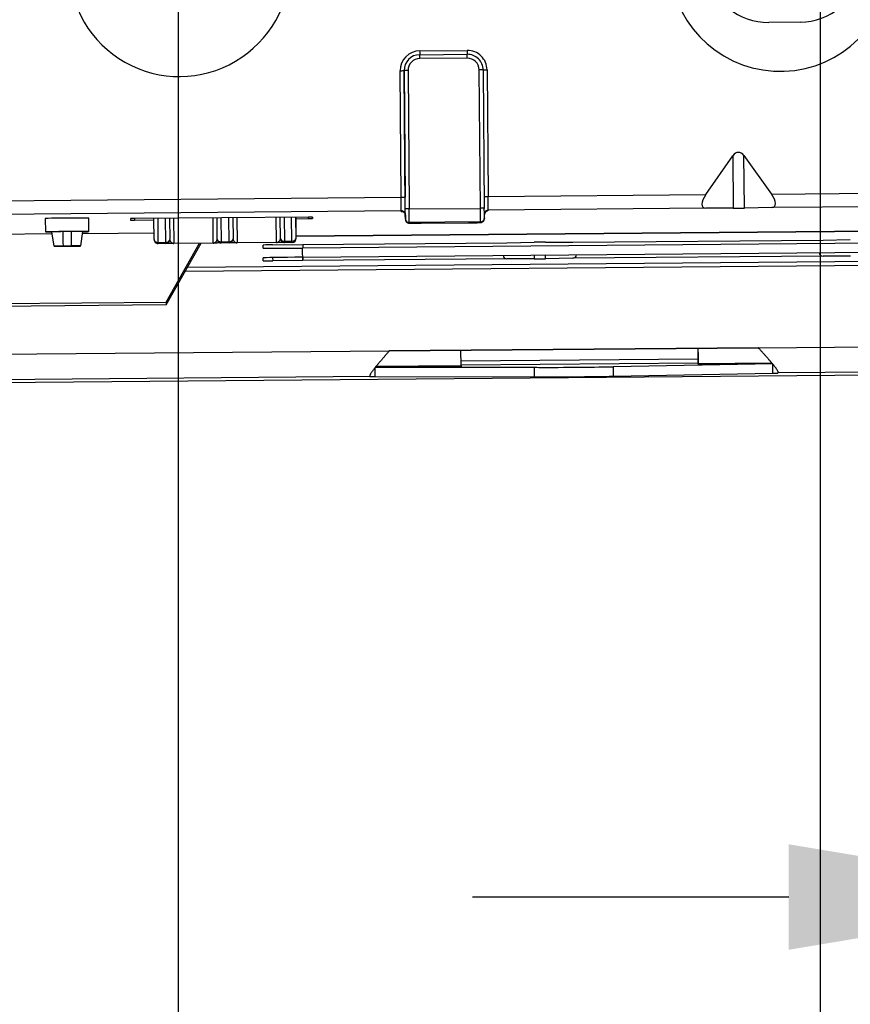
# Model space of a CAD drawing. Units: inches. Extents: x -1179 to 8152, y 63 to 6718.
# Drawn here: x -207 to -102, y 2802 to 2926 of the extents above; entities that cross this region are included whole.
import ezdxf

# ---------------------------------------------------------------- set-up
doc = ezdxf.new("R2010")
doc.units = ezdxf.units.IN
doc.header["$MEASUREMENT"] = 0
doc.header["$PDMODE"] = 34
doc.header["$PDSIZE"] = 50
doc.layers.add('LG-PRODUCT', color=3, linetype='Continuous')
doc.styles.add('GHS', font='Dotum.ttf')
doc.dimstyles.new('Copy of LG_DIM', dxfattribs={"dimtxt": 50, "dimasz": 40, "dimexe": 5, "dimexo": 20, "dimgap": 20, "dimtad": 1, "dimdec": 1, "dimzin": 0, "dimdsep": 46, "dimtxsty": 'GHS', "dimcen": 0.09, "dimclrd": 7, "dimclre": 7, "dimadec": 0, "dimazin": 0, "dimtfac": 1, "dimtdec": 1, "dimtofl": 0, "dimtmove": 0, "dimatfit": 0, "dimfxl": 30, "dimtolj": 1, "dimtzin": 0, "dimarcsym": 0})

# ---------------------------------------------------------------- blocks, each defined once
blk = doc.blocks.new('*D82')
at = {"color": 7, "lineweight": -2, "transparency": 16777216}
for p, q in [((-309.94, 2928.88), (-309.94, 2602.31)), ((-426.83, 2923.55), (-426.83, 2602.31)), ((-466.83, 2607.31), (-506.83, 2607.31)), ((-269.94, 2607.31), (-12.81, 2607.31))]:
    blk.add_line(p, q, dxfattribs=at)
at = {"color": 7, "transparency": 16777216}
for points in [[(-466.83, 2613.97), (-466.83, 2600.64), (-426.83, 2607.31)], [(-269.94, 2613.97), (-269.94, 2600.64), (-309.94, 2607.31)]]:
    blk.add_solid(points, dxfattribs=at)
at = {"layer": 'Defpoints', "color": 0, "transparency": 16777216}
for p in [(-309.94, 2948.88), (-426.83, 2943.55), (-309.94, 2607.31)]:
    blk.add_point(p, dxfattribs=at)
at = {"color": 0, "transparency": 16777216, "insert": (-121.38, 2652.34), "char_height": 50, "attachment_point": 5, "style": 'GHS'}
blk.add_mtext('\\A1;116.9', dxfattribs=at)
blk = doc.blocks.new('*D83')
at = {"color": 7, "lineweight": -2, "transparency": 16777216}
for p, q in [((-105.74, 2930.85), (-105.74, 2486.2)), ((-186.95, 2930.08), (-186.95, 2486.2)), ((-226.95, 2491.2), (-266.95, 2491.2)), ((-65.74, 2491.2), (152.52, 2491.2))]:
    blk.add_line(p, q, dxfattribs=at)
at = {"color": 7, "transparency": 16777216}
for points in [[(-226.95, 2497.86), (-226.95, 2484.53), (-186.95, 2491.2)], [(-65.74, 2497.86), (-65.74, 2484.53), (-105.74, 2491.2)]]:
    blk.add_solid(points, dxfattribs=at)
at = {"layer": 'Defpoints', "color": 0, "transparency": 16777216}
for p in [(-105.74, 2950.85), (-186.95, 2950.08), (-105.74, 2491.2)]:
    blk.add_point(p, dxfattribs=at)
at = {"color": 0, "transparency": 16777216, "insert": (63.39, 2536.23), "char_height": 50, "attachment_point": 5, "style": 'GHS'}
blk.add_mtext('\\A1;81.2', dxfattribs=at)
blk = doc.blocks.new('*D84')
at = {"color": 7, "lineweight": -2, "transparency": 16777216}
for p, q in [((-105.74, 2930.85), (-105.74, 2711.21)), ((-25.9, 2865.66), (-25.9, 2711.21)), ((-145.74, 2716.21), (-185.74, 2716.21)), ((14.1, 2716.21), (231.28, 2716.21))]:
    blk.add_line(p, q, dxfattribs=at)
at = {"color": 7, "transparency": 16777216}
for points in [[(-145.74, 2722.87), (-145.74, 2709.54), (-105.74, 2716.21)], [(14.1, 2722.87), (14.1, 2709.54), (-25.9, 2716.21)]]:
    blk.add_solid(points, dxfattribs=at)
at = {"layer": 'Defpoints', "color": 0, "transparency": 16777216}
for p in [(-105.74, 2950.85), (-25.9, 2885.66), (-25.9, 2716.21)]:
    blk.add_point(p, dxfattribs=at)
at = {"color": 0, "transparency": 16777216, "insert": (142.69, 2761.24), "char_height": 50, "attachment_point": 5, "style": 'GHS'}
blk.add_mtext('\\A1;79.8', dxfattribs=at)
blk = doc.blocks.new('*D85')
at = {"color": 7, "lineweight": -2, "transparency": 16777216}
for p, q in [((-69.72, 2904.45), (-69.72, 2810.19)), ((-25.9, 2865.66), (-25.9, 2810.19)), ((-109.72, 2815.19), (-149.72, 2815.19)), ((14.1, 2815.19), (232.77, 2815.19))]:
    blk.add_line(p, q, dxfattribs=at)
at = {"color": 7, "transparency": 16777216}
for points in [[(-109.72, 2821.86), (-109.72, 2808.52), (-69.72, 2815.19)], [(14.1, 2821.86), (14.1, 2808.52), (-25.9, 2815.19)]]:
    blk.add_solid(points, dxfattribs=at)
at = {"layer": 'Defpoints', "color": 0, "transparency": 16777216}
for p in [(-69.72, 2924.45), (-25.9, 2885.66), (-25.9, 2815.19)]:
    blk.add_point(p, dxfattribs=at)
at = {"color": 0, "transparency": 16777216, "insert": (143.44, 2860.22), "char_height": 50, "attachment_point": 5, "style": 'GHS'}
blk.add_mtext('\\A1;43.8', dxfattribs=at)

msp = doc.modelspace()

# ---------------------------------------------------------------- linework, layer by layer
at = {"layer": 'LG-PRODUCT', "color": 3}
for p, q in [((-108.24, 2925.81), (-112.24, 2925.78)), ((-156.41, 2922.19), (-150.41, 2922.24)), ((-156.4, 2921.7), (-150.4, 2921.75)), ((-150.4, 2921.26), (-156.4, 2921.21)), ((-158.74, 2903.67), (-158.88, 2919.67)), ((-158.38, 2919.69), (-158.38, 2919.69)), ((-158.38, 2919.68), (-158.38, 2919.68)), ((-158.38, 2919.68), (-158.24, 2903.68)), ((-158.23, 2902.19), (-158.38, 2919.68)), ((-157.88, 2919.69), (-157.73, 2902.19)), ((-148.73, 2902.27), (-148.88, 2919.77)), ((-148.38, 2919.77), (-148.23, 2902.27)), ((-147.88, 2919.77), (-147.74, 2903.77)), ((-120.21, 2904.01), (-116.8, 2908.92)), ((-116.8, 2908.92), (-116.74, 2902.28)), ((-115.38, 2908.94), (-111.88, 2904.08)), ((-115.32, 2902.29), (-115.38, 2908.94)), ((-272.74, 2902.68), (-158.74, 2903.67)), ((-147.74, 2903.77), (-120.21, 2904.01)), ((-111.88, 2904.08), (-93.75, 2904.24)), ((-157.73, 2902.19), (-148.73, 2902.27)), ((-120.19, 2902.29), (-147.73, 2902.05)), ((-116.74, 2902.28), (-120.19, 2902.29)), ((-111.87, 2902.37), (-115.32, 2902.29)), ((-93.73, 2902.52), (-111.87, 2902.37)), ((-158.73, 2901.96), (-272.72, 2900.96)), ((-203.78, 2900.99), (-203.76, 2899.29)), ((-198.26, 2899.34), (-198.28, 2901.04)), ((-192.98, 2900.96), (-192.98, 2900.78)), ((-170.48, 2901.16), (-192.48, 2900.97)), ((-192.48, 2900.97), (-192.48, 2900.78)), ((-190.02, 2898.32), (-190.05, 2900.99)), ((-189.55, 2901), (-189.52, 2897.97)), ((-188.52, 2897.98), (-188.55, 2901.01)), ((-188.05, 2901.01), (-188.02, 2898.33)), ((-187.55, 2901.01), (-187.52, 2897.84)), ((-182.52, 2897.88), (-182.55, 2901.06)), ((-182.02, 2898.39), (-182.05, 2901.06)), ((-181.55, 2901.07), (-181.52, 2898.04)), ((-180.52, 2898.04), (-180.55, 2901.08)), ((-180.05, 2901.08), (-180.02, 2898.4)), ((-179.55, 2901.08), (-179.52, 2897.91)), ((-174.52, 2897.95), (-174.55, 2901.13)), ((-174.02, 2898.46), (-174.05, 2901.13)), ((-173.55, 2901.14), (-173.52, 2898.11)), ((-172.58, 2898.11), (-172.63, 2901.14)), ((-172.13, 2901.15), (-172.08, 2898.47)), ((-172.02, 2898.47), (-172.05, 2901.15)), ((-172.05, 2900.96), (-170.48, 2900.97)), ((-170.48, 2900.97), (-170.48, 2901.16)), ((-169.98, 2901.16), (-169.98, 2900.98)), ((-169.98, 2900.98), (-169.98, 2901.16)), ((-158.73, 2901.89), (-158.73, 2901.96)), ((-158.73, 2901.89), (-158.71, 2901.88)), ((-158.22, 2901.46), (-158.22, 2901.39)), ((-158.22, 2901.39), (-158.22, 2900.89)), ((-158.22, 2901.39), (-158.22, 2900.89)), ((-158.22, 2900.89), (-158.22, 2900.97)), ((-148.22, 2901.06), (-148.22, 2900.98)), ((-147.74, 2901.98), (-147.73, 2901.98)), ((-147.73, 2902.05), (-147.73, 2901.98)), ((-192.48, 2900.78), (-190.04, 2900.8)), ((-172.03, 2898.79), (-71.22, 2899.67)), ((-148.72, 2900.56), (-157.72, 2900.48)), ((-157.72, 2900.48), (-157.72, 2900.4)), ((-157.72, 2900.4), (-157.62, 2900.39)), ((-156.22, 2900.4), (-150.22, 2900.45)), ((-148.72, 2900.48), (-148.72, 2900.56)), ((-217.96, 2898.94), (-202.96, 2899.07)), ((-203, 2899.3), (-202.69, 2897.49)), ((-199.29, 2897.52), (-199.02, 2899.34)), ((-199.06, 2899.1), (-190.03, 2899.18)), ((-172.08, 2898.47), (-172.02, 2898.47)), ((-71.22, 2899.57), (-172.03, 2898.7)), ((-200.49, 2897.51), (-201.49, 2897.5)), ((-189.52, 2897.97), (-188.52, 2897.98)), ((-189.52, 2897.82), (-189.52, 2897.97)), ((-188.52, 2897.83), (-189.52, 2897.82)), ((-188.52, 2897.83), (-188.52, 2897.98)), ((-188.5, 2890.42), (-184.28, 2897.87)), ((-188.49, 2890.05), (-184.05, 2897.87)), ((-182.52, 2897.88), (-187.52, 2897.84)), ((-181.52, 2898.04), (-181.52, 2897.89)), ((-181.52, 2898.04), (-180.52, 2898.04)), ((-180.52, 2897.9), (-181.52, 2897.89)), ((-180.52, 2897.9), (-180.52, 2898.04)), ((-174.52, 2897.95), (-179.52, 2897.91)), ((-176.21, 2897.25), (-176.21, 2897.63)), ((-175.01, 2897.65), (-171.21, 2897.68)), ((-173.52, 2897.96), (-173.52, 2898.11)), ((-173.52, 2898.11), (-172.58, 2898.11)), ((-172.58, 2897.97), (-173.52, 2897.96)), ((-172.58, 2897.97), (-172.58, 2898.11)), ((-172.52, 2897.97), (-172.58, 2897.97)), ((-71.21, 2898.12), (-171.21, 2897.25)), ((-171.21, 2897.68), (-145.37, 2897.91)), ((-171.21, 2897.68), (-171.21, 2897.25)), ((-145.37, 2897.91), (-141.92, 2897.98)), ((-140.5, 2897.99), (-137.05, 2897.98)), ((-137.05, 2897.98), (-105.37, 2898.26)), ((-105.37, 2898.26), (-101.92, 2898.33)), ((-176.2, 2895.63), (-176.2, 2896.01)), ((-175.01, 2896.05), (-175, 2895.63)), ((-171.21, 2896.09), (-171.2, 2895.66)), ((-171.2, 2896.09), (-71.21, 2896.97)), ((-141.91, 2896.35), (-141.91, 2895.87)), ((-140.5, 2895.88), (-140.5, 2896.36)), ((-137.04, 2895.96), (-140.5, 2895.88)), ((-105.37, 2896.23), (-137.04, 2895.96)), ((-101.91, 2896.22), (-105.37, 2896.23)), ((-186.07, 2894.32), (-96.01, 2895.11)), ((-185.78, 2894.83), (-96.01, 2895.61)), ((-171.2, 2895.66), (-175, 2895.63)), ((-145.36, 2895.88), (-171.2, 2895.66)), ((-141.91, 2895.87), (-145.36, 2895.88)), ((-326.94, 2889.21), (-188.5, 2890.42)), ((-188.49, 2890.05), (-326.94, 2888.84)), ((-188.5, 2890.42), (-188.49, 2890.05)), ((-113.56, 2884.65), (-55.91, 2885.16)), ((-375.55, 2882.37), (-160.25, 2884.25)), ((-160.25, 2884.25), (-113.56, 2884.65)), ((-113.56, 2884.64), (-160.25, 2884.24)), ((-121.18, 2884.05), (-121.19, 2884.58)), ((-151.17, 2882.35), (-161.94, 2882.26)), ((-121.18, 2883.21), (-151.18, 2882.95)), ((-121.17, 2882.71), (-151.17, 2882.45)), ((-151.17, 2882.35), (-151.17, 2882.29)), ((-131.9, 2882.27), (-111.72, 2882.63)), ((-131.89, 2881.07), (-131.9, 2882.27)), ((-111.83, 2882.69), (-121.17, 2882.61)), ((-121.17, 2882.55), (-121.17, 2882.61)), ((-111.71, 2881.43), (-111.72, 2882.55)), ((-479.86, 2877.89), (-55.88, 2881.59)), ((-162.62, 2881), (-373.12, 2879.16)), ((-162.06, 2882.19), (-141.87, 2882.18)), ((-162.05, 2880.99), (-162.06, 2882.11)), ((-162.05, 2880.99), (-141.86, 2880.98)), ((-141.86, 2880.98), (-141.87, 2882.18)), ((-131.89, 2881.07), (-111.71, 2881.43)), ((-55.88, 2881.93), (-111.13, 2881.45))]:
    msp.add_line(p, q, dxfattribs=at)
for centre, start, end in [((-173.52, 2898.46), 180.5, 270.5), ((-172.52, 2898.47), 270.5, 0.5), ((-189.52, 2898.32), 180.5, 270.5), ((-188.52, 2898.33), 270.5, 0.5), ((-181.52, 2898.39), 180.5, 270.5), ((-180.52, 2898.4), 270.5, 0.5)]:
    msp.add_arc(centre, 0.5, start, end, dxfattribs=at)
for centre, major_axis, ratio, start_param, end_param in [((-110.8, 2933.59), (14, 0.06), 0.999962, 3.145956, 6.149056), ((-186.8, 2932.93), (14, 0.06), 0.999962, 3.145956, 6.287549), ((-112.31, 2933.72), (7.94, 0.03), 0.999962, 4.022077, 4.716752), ((-108.31, 2933.75), (7.94, 0.03), 0.999962, 4.716752, 5.411427), ((-156.38, 2919.69), (2.5, 0.01), 0.999962, 1.57516, 3.145956), ((-156.41, 2922.2), (-0.004, 0.5), 0.000038, 1.579523, 3.150319), ((-150.38, 2919.75), (2.5, 0.01), 0.999962, 0.004363, 1.57516), ((-150.41, 2922.25), (-0.004, 0.5), 0.000038, 1.579523, 3.009001), ((-156.38, 2919.7), (2, 0.01), 0.999962, 1.57516, 3.145956), ((-156.38, 2919.71), (-1.5, -0.01), 0.999962, 4.716752, 6.287549), ((-156.4, 2921.2), (0.004, -0.5), 0.000038, 1.579523, 3.150319), ((-150.38, 2919.75), (2, 0.01), 0.999962, 0.004363, 1.57516), ((-150.4, 2921.25), (0.004, -0.5), 0.000038, 1.579523, 3.150319), ((-150.38, 2919.76), (-1.5, -0.01), 0.999962, 3.145956, 4.716752), ((-158.88, 2919.68), (0.5, 0.004), 0.008727, 4.712351, 6.283147), ((-157.88, 2919.69), (0.5, 0.004), 0.008727, 1.570758, 3.141555), ((-148.88, 2919.77), (-0.5, -0.004), 0.008727, 3.141555, 4.712351), ((-147.88, 2919.77), (0.5, 0.004), 0.008727, 3.141555, 4.712351), ((-116.08, 2907.93), (-0.01, 1.41), 0.707134, 5.497787, 7.068583), ((-158.74, 2903.68), (0.5, 0.004), 0.008727, 4.712351, 6.283147), ((-158.74, 2903.66), (0.01, -1.7), 0.000038, 0.008727, 1.579523), ((-158.24, 2903.66), (-0.02, 2.2), 0.000038, 3.150319, 4.721116), ((-147.74, 2903.77), (0.5, 0.004), 0.008727, 3.141555, 4.712351), ((-147.74, 2903.75), (-0.01, 1.7), 0.000038, 3.150319, 4.721116), ((-119.01, 2904), (1.55, 1.58), 0.419319, 1.959105, 3.529901), ((-113.09, 2904.06), (-1.58, 1.55), 0.41935, 2.75323, 4.324026), ((-157.73, 2902.19), (0.5, 0.004), 0.008727, 1.570758, 3.141555), ((-158.23, 2902.17), (0.01, -1.2), 0.000038, 0.008727, 1.579523), ((-157.73, 2902.18), (-0.01, 1.7), 0.000038, 3.150319, 4.721116), ((-148.73, 2902.27), (-0.5, -0.004), 0.008727, 3.141555, 4.712351), ((-148.73, 2902.26), (0.01, -1.7), 0.000038, 0.008727, 1.579523), ((-148.23, 2902.26), (-0.01, 1.2), 0.000038, 3.150319, 4.721116), ((-116.03, 2902.3), (1, 0.009), 0.012341, 3.926937, 5.497733), ((-201.03, 2901.01), (2.75, 0.02), 0.008727, 0, 3.141819), ((-192.48, 2900.97), (-0.5, -0.004), 0.008727, 4.712351, 6.283147), ((-170.48, 2901.16), (-0.5, -0.004), 0.008727, 3.141555, 4.712351), ((-170.48, 2900.98), (-0.5, -0.004), 0.008727, 1.570758, 3.141555), ((-158.72, 2901.46), (0.5, 0.002), 0.999962, 0.004363, 1.57516), ((-158.72, 2901.39), (0.5, 0.002), 0.999962, 0.004363, 1.57516), ((-157.72, 2900.98), (-0.5, -0.002), 0.999962, 0.004363, 1.57516), ((-148.72, 2901.06), (0.5, 0.002), 0.999962, 4.716752, 6.287549), ((-148.72, 2900.97), (0.5, 0.002), 0.999962, 4.716752, 6.287549), ((-147.73, 2901.55), (0.5, 0.002), 0.999962, 1.57516, 3.145956), ((-147.72, 2901.48), (0.5, 0.002), 0.999962, 1.57516, 3.1061), ((-192.48, 2900.78), (-0.5, -0.004), 0.008727, 6.283147, 7.853944), ((-157.72, 2900.9), (-0.5, -0.002), 0.999962, 0.004363, 1.57516), ((-156.22, 2900.41), (1.5, 0.01), 0.008727, 3.506241, 4.712351), ((-150.22, 2900.46), (1.5, 0.01), 0.008727, 4.712351, 5.538818), ((-150.22, 2900.46), (1.5, 0.01), 0.008727, 5.538812, 6.283147), ((-201.01, 2899.31), (2.75, 0.02), 0.008727, 0, 3.141819), ((-201.01, 2899.31), (2.75, 0.02), 0.008727, 3.141367, 3.904858), ((-201.01, 2899.31), (-2.15, -0.02), 0.008727, 3.141243, 6.283185), ((-201.01, 2899.31), (-2.15, -0.02), 0.008727, 0, 0.389813), ((-201.01, 2899.31), (2.75, 0.02), 0.008727, 5.519934, 6.283185), ((-201.01, 2899.31), (-2.15, -0.02), 0.008727, 2.751596, 3.141243), ((-173.52, 2898.46), (-0.5, -0.004), 0.707107, 0, 1.570796), ((-172.58, 2898.47), (-0.004, 0.5), 0.999962, 3.141593, 4.712389), ((-172.58, 2898.47), (-0.5, -0.009), 0.707093, 1.564626, 3.129251), ((-200.99, 2897.5), (1.7, 0.01), 0.008727, 1.869329, 7.555449), ((-189.52, 2898.32), (-0.5, -0.004), 0.707107, 0, 1.570796), ((-188.52, 2898.33), (-0.5, -0.004), 0.707107, 1.570796, 3.141593), ((-181.52, 2898.39), (-0.5, -0.004), 0.707107, 0, 1.570796), ((-180.52, 2898.4), (-0.5, -0.004), 0.707107, 1.570796, 3.141593), ((-175.01, 2897.64), (-1.2, -0.01), 0.008727, 4.712351, 6.283147), ((-171.21, 2897.29), (-5, -0.04), 0.008727, 6.283147, 7.853944), ((-171.22, 2897.36), (0.01, -1.7), 0.000038, 0.008727, 1.478402), ((-141.21, 2897.98), (1, 0.009), 0.012341, 0.785344, 2.356141), ((-171.2, 2896.05), (-5, -0.04), 0.008727, 4.712351, 6.283147), ((-144.18, 2897.59), (1.55, 1.58), 0.419319, 2.805808, 3.529901), ((-138.26, 2897.65), (-1.58, 1.55), 0.41935, 2.75323, 3.477313), ((-104.18, 2897.94), (1.55, 1.58), 0.419319, 2.805808, 3.529901), ((-175, 2895.64), (-1.2, -0.01), 0.008727, 6.283147, 7.853944), ((-141.2, 2895.89), (1, 0.009), 0.012341, 3.926937, 5.497733), ((-151.19, 2884.35), (-0.02, 2), 0.000038, 3.150319, 4.695834), ((-121.19, 2884.61), (0.02, -2), 0.000038, 0.008727, 1.554242), ((-136.17, 2882.02), (47, 0.41), 0.009034, 1.895588, 2.0756), ((-136.89, 2882.22), (5, 0.04), 0.008727, 3.073973, 6.350692), ((-136.17, 2882.02), (47, 0.41), 0.009034, 1.088735, 1.245926), ((-160.22, 2881.03), (2.5, 0.02), 0.008727, 3.425349, 3.892046), ((-136.88, 2881.02), (5, 0.04), 0.008727, 3.071741, 6.35296), ((-113.53, 2881.43), (2.5, 0.02), 0.008727, 5.532656, 5.999353)]:
    msp.add_ellipse(centre, major_axis=major_axis, ratio=ratio, start_param=start_param, end_param=end_param, dxfattribs=at)
for points, knots in [([(-158.67, 2901.88), (-158.67, 2901.88), (-158.68, 2901.88), (-158.67, 2901.88), (-158.63, 2901.88), (-158.59, 2901.87), (-158.5, 2901.84), (-158.42, 2901.8), (-158.39, 2901.75), (-158.37, 2901.74)], [0, 0, 0, 0, 0.112, 0.309775, 0.40469, 0.501141, 0.666722, 0.899822, 1, 1, 1, 1]), ([(-158.37, 2901.74), (-158.34, 2901.71), (-158.28, 2901.64), (-158.23, 2901.51), (-158.22, 2901.42), (-158.22, 2901.39)], [0, 0, 0, 0, 0.29457, 0.745343, 1, 1, 1, 1]), ([(-148.34, 2900.65), (-148.34, 2900.65), (-148.29, 2900.69), (-148.24, 2900.81), (-148.22, 2900.92), (-148.22, 2900.98)], [0, 0, 0, 0, 0.046534, 0.516342, 1, 1, 1, 1]), ([(-148.11, 2901.8), (-148.09, 2901.83), (-148.04, 2901.88), (-147.96, 2901.93), (-147.88, 2901.96), (-147.83, 2901.97), (-147.81, 2901.98), (-147.79, 2901.98), (-147.78, 2901.98), (-147.78, 2901.98), (-147.78, 2901.98)], [0, 0, 0, 0, 0.207749, 0.400634, 0.554997, 0.65973, 0.738056, 0.82942, 0.975902, 1, 1, 1, 1]), ([(-158.22, 2900.89), (-158.22, 2900.83), (-158.2, 2900.73), (-158.14, 2900.62), (-158.1, 2900.58), (-158.1, 2900.57)], [0, 0, 0, 0, 0.512931, 0.930609, 1, 1, 1, 1]), ([(-158.1, 2900.57), (-158.07, 2900.54), (-158.03, 2900.5), (-157.94, 2900.45), (-157.87, 2900.42), (-157.81, 2900.4), (-157.78, 2900.4), (-157.75, 2900.4), (-157.72, 2900.39), (-157.69, 2900.39), (-157.64, 2900.39), (-157.61, 2900.39)], [0, 0, 0, 0, 0.115681, 0.237814, 0.337613, 0.40946, 0.456034, 0.504105, 0.584033, 0.801329, 1, 1, 1, 1]), ([(-149.12, 2900.46), (-149, 2900.46), (-148.84, 2900.47), (-148.74, 2900.47), (-148.7, 2900.47), (-148.66, 2900.48), (-148.61, 2900.49), (-148.54, 2900.5), (-148.44, 2900.55), (-148.38, 2900.61), (-148.34, 2900.65)], [0, 0, 0, 0, 0.344534, 0.568858, 0.683191, 0.731055, 0.763289, 0.815005, 0.893364, 1, 1, 1, 1]), ([(-174.52, 2897.95), (-174.51, 2897.95), (-174.51, 2897.95), (-174.49, 2897.95), (-174.47, 2897.95), (-174.45, 2897.96), (-174.41, 2897.97), (-174.38, 2897.98), (-174.33, 2898), (-174.3, 2898.01), (-174.25, 2898.05), (-174.22, 2898.07), (-174.19, 2898.1), (-174.18, 2898.11), (-174.15, 2898.14), (-174.14, 2898.15), (-174.11, 2898.19), (-174.09, 2898.22), (-174.06, 2898.28), (-174.05, 2898.31), (-174.03, 2898.38), (-174.02, 2898.42), (-174.02, 2898.46)], [0, 0, 0, 0, 0.03125, 0.03125, 0.0625, 0.125, 0.125, 0.25, 0.25, 0.375, 0.375, 0.5, 0.5, 0.5625, 0.5625, 0.625, 0.625, 0.75, 0.75, 0.875, 0.875, 1, 1, 1, 1]), ([(-187.52, 2897.84), (-187.53, 2897.84), (-187.53, 2897.84), (-187.55, 2897.84), (-187.57, 2897.84), (-187.62, 2897.84), (-187.67, 2897.84), (-187.76, 2897.84), (-187.81, 2897.83), (-187.93, 2897.83), (-187.98, 2897.83), (-188.09, 2897.83), (-188.14, 2897.83), (-188.21, 2897.83), (-188.23, 2897.83), (-188.28, 2897.83), (-188.3, 2897.83), (-188.36, 2897.83), (-188.39, 2897.83), (-188.45, 2897.83), (-188.48, 2897.83), (-188.51, 2897.83), (-188.52, 2897.83), (-188.52, 2897.83)], [0, 0, 0, 0, 0.015625, 0.015625, 0.03125, 0.0625, 0.125, 0.125, 0.25, 0.25, 0.375, 0.375, 0.5, 0.5, 0.5625, 0.5625, 0.625, 0.625, 0.75, 0.75, 0.875, 0.875, 1, 1, 1, 1]), ([(-188.01, 2898.25), (-188.01, 2898.24), (-188.01, 2898.23), (-188, 2898.19), (-187.98, 2898.16), (-187.95, 2898.1), (-187.93, 2898.07), (-187.9, 2898.03), (-187.89, 2898.02), (-187.86, 2897.99), (-187.85, 2897.98), (-187.82, 2897.95), (-187.79, 2897.93), (-187.74, 2897.9), (-187.71, 2897.88), (-187.66, 2897.86), (-187.63, 2897.85), (-187.59, 2897.84), (-187.57, 2897.84), (-187.55, 2897.84), (-187.53, 2897.84), (-187.53, 2897.84), (-187.52, 2897.84)], [0, 0, 0, 0, 0.025938, 0.025938, 0.16509, 0.16509, 0.304242, 0.304242, 0.373817, 0.373817, 0.443393, 0.443393, 0.582545, 0.582545, 0.721697, 0.721697, 0.860848, 0.860848, 0.930424, 0.965212, 0.965212, 1, 1, 1, 1]), ([(-182.52, 2897.88), (-182.51, 2897.88), (-182.5, 2897.88), (-182.49, 2897.88), (-182.47, 2897.88), (-182.45, 2897.89), (-182.41, 2897.9), (-182.38, 2897.91), (-182.33, 2897.93), (-182.3, 2897.94), (-182.25, 2897.98), (-182.22, 2898), (-182.19, 2898.03), (-182.18, 2898.04), (-182.15, 2898.07), (-182.14, 2898.08), (-182.11, 2898.12), (-182.09, 2898.15), (-182.06, 2898.21), (-182.05, 2898.24), (-182.03, 2898.31), (-182.02, 2898.35), (-182.02, 2898.39)], [0, 0, 0, 0, 0.03125, 0.03125, 0.0625, 0.125, 0.125, 0.25, 0.25, 0.375, 0.375, 0.5, 0.5, 0.5625, 0.5625, 0.625, 0.625, 0.75, 0.75, 0.875, 0.875, 1, 1, 1, 1]), ([(-181.52, 2897.89), (-181.52, 2897.89), (-181.53, 2897.89), (-181.56, 2897.89), (-181.59, 2897.89), (-181.65, 2897.89), (-181.68, 2897.89), (-181.74, 2897.89), (-181.76, 2897.89), (-181.81, 2897.89), (-181.83, 2897.89), (-181.9, 2897.89), (-181.95, 2897.89), (-182.06, 2897.89), (-182.11, 2897.88), (-182.22, 2897.88), (-182.28, 2897.88), (-182.37, 2897.88), (-182.42, 2897.88), (-182.47, 2897.88), (-182.49, 2897.88), (-182.5, 2897.88), (-182.51, 2897.88), (-182.52, 2897.88)], [0, 0, 0, 0, 0.120008, 0.120008, 0.245722, 0.245722, 0.371435, 0.371435, 0.434291, 0.434291, 0.497148, 0.497148, 0.622861, 0.622861, 0.748574, 0.748574, 0.874287, 0.874287, 0.937143, 0.968572, 0.984286, 0.984286, 1, 1, 1, 1]), ([(-179.52, 2897.91), (-179.53, 2897.91), (-179.53, 2897.91), (-179.55, 2897.91), (-179.57, 2897.91), (-179.62, 2897.91), (-179.67, 2897.91), (-179.76, 2897.91), (-179.81, 2897.9), (-179.93, 2897.9), (-179.98, 2897.9), (-180.09, 2897.9), (-180.14, 2897.9), (-180.21, 2897.9), (-180.23, 2897.9), (-180.28, 2897.9), (-180.3, 2897.9), (-180.36, 2897.9), (-180.39, 2897.9), (-180.45, 2897.9), (-180.48, 2897.9), (-180.51, 2897.9), (-180.52, 2897.9), (-180.52, 2897.9)], [0, 0, 0, 0, 0.015625, 0.015625, 0.03125, 0.0625, 0.125, 0.125, 0.25, 0.25, 0.375, 0.375, 0.5, 0.5, 0.5625, 0.5625, 0.625, 0.625, 0.75, 0.75, 0.875, 0.875, 1, 1, 1, 1]), ([(-180.01, 2898.32), (-180.01, 2898.31), (-180.01, 2898.3), (-180, 2898.26), (-179.98, 2898.23), (-179.95, 2898.17), (-179.93, 2898.14), (-179.9, 2898.1), (-179.89, 2898.09), (-179.86, 2898.06), (-179.85, 2898.05), (-179.82, 2898.02), (-179.79, 2898), (-179.74, 2897.97), (-179.71, 2897.95), (-179.66, 2897.93), (-179.63, 2897.92), (-179.59, 2897.91), (-179.57, 2897.91), (-179.55, 2897.91), (-179.53, 2897.91), (-179.53, 2897.91), (-179.52, 2897.91)], [0, 0, 0, 0, 0.025938, 0.025938, 0.16509, 0.16509, 0.304242, 0.304242, 0.373817, 0.373817, 0.443393, 0.443393, 0.582545, 0.582545, 0.721697, 0.721697, 0.860848, 0.860848, 0.930424, 0.965212, 0.965212, 1, 1, 1, 1]), ([(-173.52, 2897.96), (-173.52, 2897.96), (-173.53, 2897.96), (-173.56, 2897.96), (-173.59, 2897.96), (-173.65, 2897.96), (-173.68, 2897.96), (-173.74, 2897.96), (-173.76, 2897.96), (-173.81, 2897.96), (-173.83, 2897.96), (-173.9, 2897.96), (-173.95, 2897.96), (-174.06, 2897.95), (-174.11, 2897.95), (-174.22, 2897.95), (-174.28, 2897.95), (-174.37, 2897.95), (-174.42, 2897.95), (-174.47, 2897.95), (-174.49, 2897.95), (-174.5, 2897.95), (-174.51, 2897.95), (-174.52, 2897.95)], [0, 0, 0, 0, 0.120008, 0.120008, 0.245722, 0.245722, 0.371435, 0.371435, 0.434291, 0.434291, 0.497148, 0.497148, 0.622861, 0.622861, 0.748574, 0.748574, 0.874287, 0.874287, 0.937143, 0.968572, 0.984286, 0.984286, 1, 1, 1, 1]), ([(-160.25, 2884.25), (-160.26, 2884.24), (-160.27, 2884.22), (-160.29, 2884.2), (-160.32, 2884.17), (-160.39, 2884.09), (-160.49, 2883.97), (-160.57, 2883.88), (-160.65, 2883.79), (-160.69, 2883.74), (-160.8, 2883.61), (-160.96, 2883.43), (-161.11, 2883.25), (-161.26, 2883.07), (-161.34, 2882.98), (-161.49, 2882.81), (-161.56, 2882.72), (-161.65, 2882.62), (-161.67, 2882.6), (-161.7, 2882.55), (-161.72, 2882.53), (-161.77, 2882.47), (-161.81, 2882.43), (-161.91, 2882.3), (-161.97, 2882.22), (-162.1, 2882.06), (-162.16, 2881.99), (-162.25, 2881.88), (-162.27, 2881.84), (-162.33, 2881.77), (-162.36, 2881.73), (-162.43, 2881.63), (-162.48, 2881.56), (-162.56, 2881.44), (-162.6, 2881.38), (-162.63, 2881.32), (-162.64, 2881.3), (-162.65, 2881.28), (-162.66, 2881.27), (-162.68, 2881.23), (-162.69, 2881.21), (-162.71, 2881.15), (-162.72, 2881.11), (-162.72, 2881.08), (-162.72, 2881.07), (-162.72, 2881.06), (-162.72, 2881.05), (-162.71, 2881.04), (-162.71, 2881.03), (-162.68, 2881.01), (-162.66, 2881), (-162.62, 2881)], [0, 0, 0, 0, 0.007813, 0.007813, 0.015625, 0.03125, 0.0625, 0.09375, 0.09375, 0.125, 0.125, 0.1875, 0.25, 0.25, 0.3125, 0.3125, 0.375, 0.375, 0.390625, 0.390625, 0.40625, 0.40625, 0.4375, 0.4375, 0.5, 0.5, 0.5625, 0.5625, 0.59375, 0.59375, 0.625, 0.625, 0.6875, 0.6875, 0.75, 0.75, 0.765625, 0.765625, 0.78125, 0.78125, 0.8125, 0.8125, 0.875, 0.875, 0.890625, 0.890625, 0.90625, 0.90625, 0.9375, 0.9375, 1, 1, 1, 1]), ([(-121.18, 2884.05), (-121.18, 2883.94), (-121.18, 2883.83), (-121.18, 2883.67), (-121.18, 2883.62), (-121.18, 2883.55), (-121.18, 2883.53), (-121.18, 2883.48), (-121.18, 2883.45), (-121.18, 2883.34), (-121.18, 2883.25), (-121.18, 2883.13), (-121.18, 2883.09), (-121.18, 2883.04), (-121.18, 2883.02), (-121.17, 2882.99), (-121.17, 2882.97), (-121.17, 2882.89), (-121.17, 2882.83), (-121.17, 2882.75), (-121.17, 2882.73), (-121.17, 2882.7), (-121.17, 2882.69), (-121.17, 2882.67), (-121.17, 2882.66), (-121.17, 2882.62), (-121.17, 2882.57), (-121.17, 2882.55), (-121.17, 2882.55)], [0, 0, 0, 0, 0.125, 0.125, 0.1875, 0.1875, 0.21875, 0.21875, 0.25, 0.25, 0.375, 0.375, 0.4375, 0.4375, 0.46875, 0.46875, 0.5, 0.5, 0.625, 0.625, 0.6875, 0.6875, 0.71875, 0.71875, 0.75, 0.75, 0.875, 1, 1, 1, 1]), ([(-111.13, 2881.45), (-111.1, 2881.45), (-111.07, 2881.46), (-111.05, 2881.48), (-111.04, 2881.49), (-111.04, 2881.5), (-111.04, 2881.51), (-111.03, 2881.52), (-111.03, 2881.53), (-111.04, 2881.56), (-111.04, 2881.6), (-111.07, 2881.66), (-111.08, 2881.68), (-111.1, 2881.72), (-111.11, 2881.73), (-111.12, 2881.75), (-111.13, 2881.77), (-111.17, 2881.83), (-111.2, 2881.89), (-111.29, 2882.01), (-111.33, 2882.07), (-111.41, 2882.18), (-111.44, 2882.21), (-111.5, 2882.28), (-111.52, 2882.32), (-111.61, 2882.43), (-111.67, 2882.5), (-111.8, 2882.66), (-111.87, 2882.74), (-111.97, 2882.86), (-112.01, 2882.9), (-112.06, 2882.96), (-112.08, 2882.99), (-112.12, 2883.03), (-112.14, 2883.05), (-112.23, 2883.15), (-112.3, 2883.24), (-112.45, 2883.41), (-112.53, 2883.5), (-112.68, 2883.67), (-112.84, 2883.85), (-113, 2884.02), (-113.12, 2884.16), (-113.16, 2884.2), (-113.24, 2884.29), (-113.32, 2884.38), (-113.42, 2884.5), (-113.49, 2884.58), (-113.52, 2884.61), (-113.54, 2884.63), (-113.55, 2884.64), (-113.56, 2884.65)], [0, 0, 0, 0, 0.0625, 0.0625, 0.09375, 0.09375, 0.109375, 0.109375, 0.125, 0.125, 0.1875, 0.1875, 0.21875, 0.21875, 0.234375, 0.234375, 0.25, 0.25, 0.3125, 0.3125, 0.375, 0.375, 0.40625, 0.40625, 0.4375, 0.4375, 0.5, 0.5, 0.5625, 0.5625, 0.59375, 0.59375, 0.609375, 0.609375, 0.625, 0.625, 0.6875, 0.6875, 0.75, 0.75, 0.8125, 0.875, 0.875, 0.90625, 0.90625, 0.9375, 0.96875, 0.984375, 0.992187, 0.992187, 1, 1, 1, 1])]:
    msp.add_open_spline(points, degree=3, knots=knots, dxfattribs=at)
for points in [[(-201.49, 2897.51), (-201.5, 2898.11), (-201.51, 2898.72), (-201.51, 2899.32)], [(-200.51, 2899.33), (-200.51, 2898.73), (-200.5, 2898.12), (-200.49, 2897.52)]]:
    msp.add_open_spline(points, degree=3, dxfattribs=at)

# ---------------------------------------------------------------- dimensions: what is measured, and where the dimension line sits
for base, p1, p2, picture, middle in [((-105.74, 2491.2), (-186.95, 2950.08), (-105.74, 2950.85), '*D83', (63.39, 2536.23)), ((-25.9, 2716.21), (-105.74, 2950.85), (-25.9, 2885.66), '*D84', (142.69, 2761.24)), ((-309.94, 2607.31), (-426.83, 2943.55), (-309.94, 2948.88), '*D82', (-121.38, 2652.34)), ((-25.9, 2815.19), (-69.72, 2924.45), (-25.9, 2885.66), '*D85', (143.44, 2860.22))]:
    dim = msp.add_linear_dim(base=base, p1=p1, p2=p2, dimstyle='Copy of LG_DIM')
    dim.commit()
    dim.dimension.update_dxf_attribs({"geometry": picture, "text_midpoint": middle})

doc.saveas('drawing.dxf')
